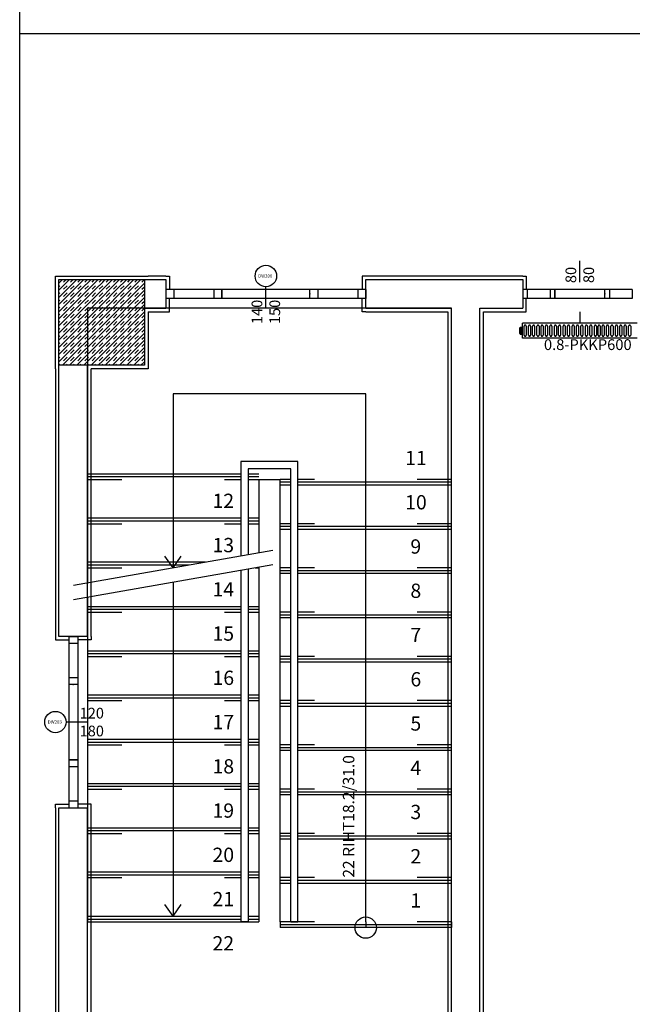
# Model space of a CAD drawing. Extents: x 563 to 930, y 0 to 44.
# Drawn here: x 664 to 668, y 15 to 22 of the extents above; entities that cross this region are included whole.
import ezdxf
from ezdxf.enums import TextEntityAlignment as Align

# ---------------------------------------------------------------- set-up
doc = ezdxf.new("R2010")
doc.units = 0
doc.header["$MEASUREMENT"] = 0
doc.linetypes.add('DASHEDX2', pattern=[1.5, 1, -0.5])
for name, color, linetype in [('AAA', 7, 'CONTINUOUS'), ('LINYE', 1, 'CONTINUOUS'), ('mekanik ısıtma gidiş', 1, 'DASHEDX2')]:
    doc.layers.add(name, color=color, linetype=linetype)
doc.layers.add('Cihaz yazı', color=7, linetype='CONTINUOUS', lineweight=5)
doc.styles.add('ersin', font='TIMES.TTF', dxfattribs={"height": 5})
doc.styles.get("Standard").update_dxf_attribs({"font": 'comic.TTF'})

msp = doc.modelspace()

# ---------------------------------------------------------------- linework, layer by layer
at = {"layer": 'AAA', "linetype": 'CONTINUOUS'}
for p, q in [((664.0859, 0), (664.0859, 44)), ((668.011, 20.2567), (668.011, 20.4067)), ((664.3359, 20.3002), (664.9861, 20.3002)), ((664.3359, 19.65), (664.3359, 20.3002)), ((664.9861, 20.3002), (664.9861, 20.3001)), ((665.111, 20.3001), (664.9861, 20.3001)), ((665.111, 20.3001), (665.136, 20.3001)), ((665.136, 20.3001), (665.136, 20.2063)), ((666.511, 20.3001), (666.486, 20.3001)), ((666.486, 20.3001), (666.486, 20.2063)), ((667.111, 20.3001), (666.511, 20.3001)), ((667.611, 20.3001), (667.111, 20.3001)), ((667.611, 20.3001), (667.636, 20.3001)), ((667.636, 20.3001), (667.636, 20.2063)), ((664.361, 20.2501), (664.386, 20.2751)), ((664.361, 20.2751), (664.961, 20.2751)), ((664.361, 19.6751), (664.361, 20.2751)), ((664.361, 20.2251), (664.3678, 20.2319)), ((664.3678, 20.2069), (664.436, 20.2751)), ((664.3928, 20.2569), (664.411, 20.2751)), ((664.3928, 20.2069), (664.4178, 20.2319)), ((664.4178, 20.2069), (664.486, 20.2751)), ((664.4428, 20.2569), (664.461, 20.2751)), ((664.4428, 20.2069), (664.4678, 20.2319)), ((664.4678, 20.2069), (664.536, 20.2751)), ((664.4928, 20.2569), (664.511, 20.2751)), ((664.4928, 20.2069), (664.5178, 20.2319)), ((664.5178, 20.2069), (664.586, 20.2751)), ((664.5428, 20.2569), (664.561, 20.2751)), ((664.5428, 20.2069), (664.5678, 20.2319)), ((664.5678, 20.2069), (664.636, 20.2751)), ((664.5928, 20.2569), (664.611, 20.2751)), ((664.5928, 20.2069), (664.6178, 20.2319)), ((664.6178, 20.2069), (664.6678, 20.2569)), ((664.6428, 20.2569), (664.661, 20.2751)), ((664.6428, 20.2069), (664.6678, 20.2319)), ((664.6678, 20.2069), (664.736, 20.2751)), ((664.6678, 20.2569), (664.686, 20.2751)), ((664.6928, 20.2569), (664.711, 20.2751)), ((664.6928, 20.2069), (664.7178, 20.2319)), ((664.7178, 20.2069), (664.786, 20.2751)), ((664.7428, 20.2569), (664.761, 20.2751)), ((664.7428, 20.2069), (664.7678, 20.2319)), ((664.7678, 20.2069), (664.836, 20.2751)), ((664.7928, 20.2569), (664.811, 20.2751)), ((664.7928, 20.2069), (664.8178, 20.2319)), ((664.8178, 20.2069), (664.886, 20.2751)), ((664.8428, 20.2569), (664.861, 20.2751)), ((664.8428, 20.2069), (664.8678, 20.2319)), ((664.8678, 20.2069), (664.936, 20.2751)), ((664.8928, 20.2569), (664.911, 20.2751)), ((664.8928, 20.2069), (664.9178, 20.2319)), ((664.9178, 20.2069), (664.961, 20.2501)), ((664.9428, 20.2569), (664.961, 20.2751)), ((664.9428, 20.2069), (664.961, 20.2251)), ((664.961, 20.2751), (664.961, 19.6751)), ((664.961, 20.2751), (665.111, 20.2751)), ((665.111, 20.2751), (665.111, 20.0751)), ((665.811, 20.0751), (665.811, 20.2251)), ((666.511, 20.2751), (667.111, 20.2751)), ((666.511, 20.0751), (666.511, 20.2751)), ((667.111, 20.2751), (667.611, 20.2751)), ((667.611, 20.2751), (667.611, 20.0751)), ((664.361, 19.9001), (664.6678, 20.2069)), ((664.361, 19.9501), (664.6178, 20.2069)), ((664.361, 20.0001), (664.5678, 20.2069)), ((664.361, 20.0501), (664.5178, 20.2069)), ((664.361, 20.1001), (664.4678, 20.2069)), ((664.361, 20.1501), (664.4178, 20.2069)), ((664.361, 20.2001), (664.3678, 20.2069)), ((664.361, 20.1751), (664.3678, 20.1819)), ((664.361, 19.8501), (664.6678, 20.1569)), ((664.3928, 20.1569), (664.4178, 20.1819)), ((664.4428, 20.1569), (664.4678, 20.1819)), ((664.4928, 20.1569), (664.5178, 20.1819)), ((664.5428, 20.1569), (664.5678, 20.1819)), ((664.5428, 20.1569), (664.5678, 20.1819)), ((664.5928, 20.1569), (664.6178, 20.1819)), ((664.6428, 20.1569), (664.6678, 20.1819)), ((664.6678, 20.1069), (664.7678, 20.2069)), ((664.6678, 19.9569), (664.9178, 20.2069)), ((664.6678, 20.0069), (664.8678, 20.2069)), ((664.6678, 20.0569), (664.8178, 20.2069)), ((664.6678, 20.1569), (664.7178, 20.2069)), ((664.6678, 19.9069), (664.961, 20.2001)), ((664.6678, 19.8569), (664.961, 20.1501)), ((664.6928, 20.1569), (664.7178, 20.1819)), ((664.7428, 20.1569), (664.7678, 20.1819)), ((664.7928, 20.1569), (664.8178, 20.1819)), ((664.8428, 20.1569), (664.8678, 20.1819)), ((664.8928, 20.1569), (664.9178, 20.1819)), ((664.9428, 20.1569), (664.961, 20.1751)), ((665.111, 20.2063), (665.111, 20.1438)), ((665.139, 20.2063), (665.111, 20.2063)), ((665.139, 20.1438), (665.111, 20.1438)), ((665.136, 20.0501), (665.136, 20.1438)), ((665.167, 20.2063), (665.139, 20.2063)), ((665.167, 20.1438), (665.139, 20.1438)), ((665.447, 20.2063), (665.167, 20.2063)), ((665.167, 20.2063), (665.167, 20.1751)), ((665.167, 20.2063), (665.167, 20.1438)), ((665.167, 20.1751), (665.167, 20.1725)), ((665.167, 20.1725), (665.167, 20.1438)), ((665.447, 20.1438), (665.167, 20.1438)), ((665.475, 20.2063), (665.447, 20.2063)), ((665.447, 20.2063), (665.447, 20.1751)), ((665.447, 20.2063), (665.447, 20.1438)), ((665.447, 20.1751), (665.447, 20.1725)), ((665.447, 20.1725), (665.447, 20.1438)), ((665.475, 20.1438), (665.447, 20.1438)), ((665.503, 20.2063), (665.475, 20.2063)), ((665.503, 20.1438), (665.475, 20.1438)), ((666.119, 20.2063), (665.503, 20.2063)), ((665.503, 20.2063), (665.503, 20.177)), ((665.503, 20.1438), (665.503, 20.2063)), ((665.503, 20.177), (665.503, 20.1739)), ((665.503, 20.1739), (665.503, 20.1438)), ((666.119, 20.1438), (665.503, 20.1438)), ((666.147, 20.2063), (666.119, 20.2063)), ((666.119, 20.1438), (666.119, 20.2063)), ((666.119, 20.177), (666.119, 20.1739)), ((666.147, 20.1438), (666.119, 20.1438)), ((666.175, 20.2063), (666.147, 20.2063)), ((666.175, 20.1438), (666.147, 20.1438)), ((666.455, 20.2063), (666.175, 20.2063)), ((666.175, 20.2063), (666.175, 20.1751)), ((666.175, 20.2063), (666.175, 20.1438)), ((666.175, 20.1751), (666.175, 20.1725)), ((666.175, 20.1725), (666.175, 20.1438)), ((666.455, 20.1438), (666.175, 20.1438)), ((666.483, 20.2063), (666.455, 20.2063)), ((666.455, 20.2063), (666.455, 20.1751)), ((666.455, 20.2063), (666.455, 20.1438)), ((666.455, 20.1751), (666.455, 20.1725)), ((666.455, 20.1725), (666.455, 20.1438)), ((666.483, 20.1438), (666.455, 20.1438)), ((666.511, 20.2063), (666.483, 20.2063)), ((666.511, 20.1438), (666.483, 20.1438)), ((666.486, 20.0501), (666.486, 20.1438)), ((666.511, 20.2063), (666.511, 20.1438)), ((667.611, 20.2063), (667.611, 20.1438)), ((667.627, 20.2063), (667.611, 20.2063)), ((667.627, 20.1438), (667.611, 20.1438)), ((667.643, 20.2063), (667.627, 20.2063)), ((667.643, 20.1438), (667.627, 20.1438)), ((667.636, 20.0501), (667.636, 20.1438)), ((667.803, 20.2063), (667.643, 20.2063)), ((667.643, 20.2063), (667.643, 20.1751)), ((667.643, 20.2063), (667.643, 20.1438)), ((667.643, 20.1751), (667.643, 20.1725)), ((667.643, 20.1725), (667.643, 20.1438)), ((667.803, 20.1438), (667.643, 20.1438)), ((667.819, 20.2063), (667.803, 20.2063)), ((667.803, 20.2063), (667.803, 20.1751)), ((667.803, 20.2063), (667.803, 20.1438)), ((667.803, 20.1751), (667.803, 20.1725)), ((667.803, 20.1725), (667.803, 20.1438)), ((667.819, 20.1438), (667.803, 20.1438)), ((667.835, 20.2063), (667.819, 20.2063)), ((667.835, 20.1438), (667.819, 20.1438)), ((668.187, 20.2063), (667.835, 20.2063)), ((667.835, 20.2063), (667.835, 20.177)), ((667.835, 20.1438), (667.835, 20.2063)), ((667.835, 20.177), (667.835, 20.1739)), ((667.835, 20.1739), (667.835, 20.1438)), ((668.187, 20.1438), (667.835, 20.1438)), ((668.203, 20.2063), (668.187, 20.2063)), ((668.187, 20.1438), (668.187, 20.2063)), ((668.187, 20.177), (668.187, 20.1739)), ((668.203, 20.1438), (668.187, 20.1438)), ((668.219, 20.2063), (668.203, 20.2063)), ((668.219, 20.1438), (668.203, 20.1438)), ((668.379, 20.2063), (668.219, 20.2063)), ((668.219, 20.2063), (668.219, 20.1751)), ((668.219, 20.2063), (668.219, 20.1438)), ((668.219, 20.1751), (668.219, 20.1725)), ((668.219, 20.1725), (668.219, 20.1438)), ((668.379, 20.1438), (668.219, 20.1438)), ((668.379, 20.2063), (668.379, 20.1751)), ((668.379, 20.1751), (668.379, 20.1725)), ((668.379, 20.1725), (668.379, 20.1438)), ((664.361, 20.1251), (664.3678, 20.1319)), ((664.361, 19.8001), (664.6678, 20.1069)), ((664.361, 20.0751), (664.3678, 20.0819)), ((664.3928, 20.1069), (664.4178, 20.1319)), ((664.3928, 20.0569), (664.4178, 20.0819)), ((664.4428, 20.1069), (664.4678, 20.1319)), ((664.4428, 20.0569), (664.4678, 20.0819)), ((664.4928, 20.1069), (664.5178, 20.1319)), ((664.4928, 20.0569), (664.5178, 20.0819)), ((664.5428, 20.1069), (664.5678, 20.1319)), ((664.5428, 20.0569), (664.5678, 20.0819)), ((667.111, 20.0751), (664.561, 20.0751)), ((667.111, 20.0751), (664.561, 20.0751)), ((664.561, 20.0751), (664.561, 18.8751)), ((664.5928, 20.1069), (664.6178, 20.1319)), ((664.5928, 20.0569), (664.6178, 20.0819)), ((664.6428, 20.1069), (664.6678, 20.1319)), ((664.6428, 20.0569), (664.6678, 20.0819)), ((664.6678, 19.8069), (664.961, 20.1001)), ((664.6928, 20.1069), (664.7178, 20.1319)), ((664.6928, 20.0569), (664.7178, 20.0819)), ((664.7428, 20.1069), (664.7678, 20.1319)), ((664.7428, 20.0569), (664.7678, 20.0819)), ((664.7928, 20.1069), (664.8178, 20.1319)), ((664.7928, 20.0569), (664.8178, 20.0819)), ((664.8428, 20.1069), (664.8678, 20.1319)), ((664.8428, 20.0569), (664.8678, 20.0819)), ((664.8928, 20.1069), (664.9178, 20.1319)), ((664.8928, 20.0569), (664.9178, 20.0819)), ((664.9428, 20.1069), (664.961, 20.1251)), ((664.9428, 20.0569), (664.961, 20.0751)), ((664.961, 20.0751), (665.111, 20.0751)), ((666.511, 20.0751), (667.111, 20.0751)), ((667.111, 12.7751), (667.111, 20.0751)), ((667.111, 18.8751), (667.111, 20.0751)), ((667.311, 12.7751), (667.311, 20.0751)), ((667.311, 20.0751), (667.611, 20.0751)), ((664.361, 19.7501), (664.6678, 20.0569)), ((664.361, 20.0251), (664.3678, 20.0319)), ((664.361, 19.7001), (664.6678, 20.0069)), ((664.3928, 20.0069), (664.4178, 20.0319)), ((664.4428, 20.0069), (664.4678, 20.0319)), ((664.4928, 20.0069), (664.5178, 20.0319)), ((664.5428, 20.0069), (664.5678, 20.0319)), ((664.5928, 20.0069), (664.6178, 20.0319)), ((664.6428, 20.0069), (664.6678, 20.0319)), ((664.6678, 19.7569), (664.961, 20.0501)), ((664.6928, 20.0069), (664.7178, 20.0319)), ((664.7428, 20.0069), (664.7678, 20.0319)), ((664.7928, 20.0069), (664.8178, 20.0319)), ((664.8428, 20.0069), (664.8678, 20.0319)), ((664.8928, 20.0069), (664.9178, 20.0319)), ((664.9428, 20.0069), (664.961, 20.0251)), ((664.9861, 20.0501), (664.9861, 19.65)), ((664.9861, 20.0501), (665.111, 20.0501)), ((665.111, 20.0501), (665.136, 20.0501)), ((666.511, 20.0501), (666.486, 20.0501)), ((666.511, 20.0501), (667.086, 20.0501)), ((667.086, 20.0501), (667.086, 12.8001)), ((667.336, 12.8001), (667.336, 20.0501)), ((667.336, 20.0501), (667.611, 20.0501)), ((667.611, 20.0501), (667.636, 20.0501)), ((664.361, 19.9751), (664.3678, 19.9819)), ((664.386, 19.6751), (664.6678, 19.9569)), ((664.3928, 19.9569), (664.4178, 19.9819)), ((664.4428, 19.9569), (664.4678, 19.9819)), ((664.4928, 19.9569), (664.5178, 19.9819)), ((664.5428, 19.9569), (664.5678, 19.9819)), ((664.5928, 19.9569), (664.6178, 19.9819)), ((664.6428, 19.9569), (664.6678, 19.9819)), ((664.6678, 19.7069), (664.961, 20.0001)), ((664.686, 19.6751), (664.961, 19.9501)), ((664.6928, 19.9569), (664.7178, 19.9819)), ((664.7428, 19.9569), (664.7678, 19.9819)), ((664.7928, 19.9569), (664.8178, 19.9819)), ((664.8428, 19.9569), (664.8678, 19.9819)), ((664.8928, 19.9569), (664.9178, 19.9819)), ((664.9428, 19.9569), (664.961, 19.9751)), ((664.361, 19.9251), (664.3678, 19.9319)), ((664.361, 19.8751), (664.3678, 19.8819)), ((664.3928, 19.9069), (664.4178, 19.9319)), ((664.3928, 19.8569), (664.4178, 19.8819)), ((664.436, 19.6751), (664.6678, 19.9069)), ((664.4428, 19.9069), (664.4678, 19.9319)), ((664.4428, 19.8569), (664.4678, 19.8819)), ((664.4928, 19.9069), (664.5178, 19.9319)), ((664.4928, 19.8569), (664.5178, 19.8819)), ((664.5428, 19.9069), (664.5678, 19.9319)), ((664.5428, 19.8569), (664.5678, 19.8819)), ((664.5928, 19.9069), (664.6178, 19.9319)), ((664.5928, 19.8569), (664.6178, 19.8819)), ((664.6428, 19.9069), (664.6678, 19.9319)), ((664.6428, 19.8569), (664.6678, 19.8819)), ((664.6928, 19.9069), (664.7178, 19.9319)), ((664.6928, 19.8569), (664.7178, 19.8819)), ((664.736, 19.6751), (664.961, 19.9001)), ((664.7428, 19.9069), (664.7678, 19.9319)), ((664.7428, 19.8569), (664.7678, 19.8819)), ((664.7928, 19.9069), (664.8178, 19.9319)), ((664.7928, 19.8569), (664.8178, 19.8819)), ((664.8428, 19.9069), (664.8678, 19.9319)), ((664.8428, 19.8569), (664.8678, 19.8819)), ((664.8928, 19.9069), (664.9178, 19.9319)), ((664.8928, 19.8569), (664.9178, 19.8819)), ((664.9428, 19.9069), (664.961, 19.9251)), ((664.9428, 19.8569), (664.961, 19.8751)), ((664.361, 19.8251), (664.3678, 19.8319)), ((664.3928, 19.8069), (664.4178, 19.8319)), ((664.4428, 19.8069), (664.4678, 19.8319)), ((664.486, 19.6751), (664.6678, 19.8569)), ((664.4928, 19.8069), (664.5178, 19.8319)), ((664.536, 19.6751), (664.6678, 19.8069)), ((664.5428, 19.8069), (664.5678, 19.8319)), ((664.5928, 19.8069), (664.6178, 19.8319)), ((664.6428, 19.8069), (664.6678, 19.8319)), ((664.6928, 19.8069), (664.7178, 19.8319)), ((664.7428, 19.8069), (664.7678, 19.8319)), ((664.786, 19.6751), (664.961, 19.8501)), ((664.7928, 19.8069), (664.8178, 19.8319)), ((664.836, 19.6751), (664.961, 19.8001)), ((664.8428, 19.8069), (664.8678, 19.8319)), ((664.8928, 19.8069), (664.9178, 19.8319)), ((664.9428, 19.8069), (664.961, 19.8251)), ((664.361, 19.7751), (664.3678, 19.7819)), ((664.361, 19.7251), (664.3678, 19.7319)), ((664.3928, 19.7569), (664.4178, 19.7819)), ((664.3928, 19.7069), (664.4178, 19.7319)), ((664.4428, 19.7569), (664.4678, 19.7819)), ((664.4428, 19.7069), (664.4678, 19.7319)), ((664.4928, 19.7569), (664.5178, 19.7819)), ((664.4928, 19.7069), (664.5178, 19.7319)), ((664.5428, 19.7569), (664.5678, 19.7819)), ((664.5428, 19.7069), (664.5678, 19.7319)), ((664.586, 19.6751), (664.6678, 19.7569)), ((664.5928, 19.7569), (664.6178, 19.7819)), ((664.5928, 19.7069), (664.6178, 19.7319)), ((664.6428, 19.7569), (664.6678, 19.7819)), ((664.6428, 19.7069), (664.6678, 19.7319)), ((664.6928, 19.7569), (664.7178, 19.7819)), ((664.6928, 19.7069), (664.7178, 19.7319)), ((664.7428, 19.7569), (664.7678, 19.7819)), ((664.7428, 19.7069), (664.7678, 19.7319)), ((664.7928, 19.7569), (664.8178, 19.7819)), ((664.7928, 19.7069), (664.8178, 19.7319)), ((664.8428, 19.7569), (664.8678, 19.7819)), ((664.8428, 19.7069), (664.8678, 19.7319)), ((664.886, 19.6751), (664.961, 19.7501)), ((664.8928, 19.7569), (664.9178, 19.7819)), ((664.8928, 19.7069), (664.9178, 19.7319)), ((664.9428, 19.7569), (664.961, 19.7751)), ((664.361, 19.6751), (664.3678, 19.6819)), ((664.961, 19.6751), (664.361, 19.6751)), ((664.361, 17.7751), (664.361, 19.6751)), ((664.411, 19.6751), (664.4178, 19.6819)), ((664.461, 19.6751), (664.4678, 19.6819)), ((664.511, 19.6751), (664.5178, 19.6819)), ((664.561, 19.6751), (664.5678, 19.6819)), ((664.561, 17.7751), (664.561, 19.6751)), ((664.611, 19.6751), (664.6178, 19.6819)), ((664.636, 19.6751), (664.6678, 19.7069)), ((664.661, 19.6751), (664.6678, 19.6819)), ((664.711, 19.6751), (664.7178, 19.6819)), ((664.761, 19.6751), (664.7678, 19.6819)), ((664.811, 19.6751), (664.8178, 19.6819)), ((664.861, 19.6751), (664.8678, 19.6819)), ((664.911, 19.6751), (664.9178, 19.6819)), ((664.936, 19.6751), (664.961, 19.7001)), ((664.9428, 19.7069), (664.961, 19.7251)), ((664.336, 19.65), (664.3359, 19.65)), ((664.336, 19.65), (664.336, 17.7751)), ((664.9861, 19.65), (664.586, 19.65)), ((664.586, 17.7751), (664.586, 19.65)), ((666.511, 19.4751), (665.161, 19.4751)), ((665.161, 19.4751), (665.161, 18.8751)), ((666.511, 18.8751), (666.511, 19.4751)), ((666.036, 19.0001), (665.636, 19.0001)), ((665.636, 19.0001), (665.636, 18.3389)), ((666.036, 15.7751), (666.036, 19.0001)), ((664.561, 18.9151), (665.636, 18.9151)), ((665.986, 18.9501), (665.686, 18.9501)), ((665.686, 18.9501), (665.686, 18.3477)), ((665.686, 18.9151), (665.761, 18.9151)), ((665.986, 15.7751), (665.986, 18.9501)), ((664.561, 18.8951), (665.636, 18.8951)), ((664.561, 18.8751), (664.801, 18.8751)), ((664.561, 18.8751), (664.561, 18.1493)), ((665.161, 18.8751), (665.161, 18.2551)), ((665.521, 18.8751), (665.636, 18.8751)), ((665.686, 18.8951), (665.761, 18.8951)), ((665.686, 18.8751), (665.761, 18.8751)), ((665.761, 18.8751), (665.911, 18.8751)), ((665.761, 18.8751), (665.761, 18.3609)), ((665.986, 18.8751), (665.911, 18.8751)), ((665.911, 15.7751), (665.911, 18.8751)), ((665.986, 18.8551), (665.911, 18.8551)), ((665.986, 18.8351), (665.911, 18.8351)), ((666.151, 18.8751), (666.036, 18.8751)), ((667.111, 18.8551), (666.036, 18.8551)), ((667.111, 18.8351), (666.036, 18.8351)), ((666.511, 15.7751), (666.511, 18.8751)), ((667.111, 18.8751), (666.871, 18.8751)), ((667.111, 15.7751), (667.111, 18.8751)), ((664.561, 18.6051), (665.636, 18.6051)), ((664.561, 18.5851), (665.636, 18.5851)), ((664.561, 18.5651), (664.801, 18.5651)), ((665.521, 18.5651), (665.636, 18.5651)), ((665.686, 18.6051), (665.761, 18.6051)), ((665.686, 18.5851), (665.761, 18.5851)), ((665.686, 18.5651), (665.761, 18.5651)), ((665.986, 18.5651), (665.911, 18.5651)), ((666.151, 18.5651), (666.036, 18.5651)), ((667.111, 18.5651), (666.871, 18.5651)), ((665.986, 18.5451), (665.911, 18.5451)), ((665.986, 18.5251), (665.911, 18.5251)), ((667.111, 18.5451), (666.036, 18.5451)), ((667.111, 18.5251), (666.036, 18.5251)), ((665.8595, 18.3783), (664.4625, 18.1319)), ((665.3878, 18.2951), (664.561, 18.2951)), ((665.161, 18.2551), (665.1036, 18.337)), ((665.161, 18.2551), (665.2184, 18.337)), ((665.8595, 18.2767), (664.4625, 18.0304)), ((665.2744, 18.2751), (664.561, 18.2751)), ((664.561, 18.2551), (664.801, 18.2551)), ((665.636, 18.2373), (665.636, 15.7751)), ((665.686, 18.2461), (665.686, 15.7751)), ((665.7369, 18.2551), (665.761, 18.2551)), ((665.761, 18.2594), (665.761, 15.7751)), ((665.986, 18.2551), (665.911, 18.2551)), ((665.986, 18.2351), (665.911, 18.2351)), ((665.986, 18.2151), (665.911, 18.2151)), ((666.151, 18.2551), (666.036, 18.2551)), ((667.111, 18.2351), (666.036, 18.2351)), ((667.111, 18.2151), (666.036, 18.2151)), ((667.111, 18.2551), (666.871, 18.2551)), ((665.161, 18.1536), (665.161, 15.8151)), ((664.561, 18.0478), (664.561, 15.7751)), ((664.561, 17.9851), (665.636, 17.9851)), ((664.561, 17.9651), (665.636, 17.9651)), ((664.561, 17.9451), (664.801, 17.9451)), ((665.521, 17.9451), (665.636, 17.9451)), ((665.686, 17.9851), (665.761, 17.9851)), ((665.686, 17.9651), (665.761, 17.9651)), ((665.686, 17.9451), (665.761, 17.9451)), ((665.986, 17.9451), (665.911, 17.9451)), ((666.151, 17.9451), (666.036, 17.9451)), ((667.111, 17.9451), (666.871, 17.9451)), ((665.986, 17.9251), (665.911, 17.9251)), ((665.986, 17.9051), (665.911, 17.9051)), ((667.111, 17.9251), (666.036, 17.9251)), ((667.111, 17.9051), (666.036, 17.9051)), ((664.336, 17.7751), (664.336, 17.7501)), ((664.336, 17.7501), (664.4297, 17.7501)), ((664.561, 17.7751), (664.361, 17.7751)), ((664.4297, 17.7751), (664.4297, 17.7511)), ((664.4297, 17.7751), (664.4922, 17.7751)), ((664.4297, 17.7511), (664.4297, 17.7271)), ((664.4922, 17.7751), (664.4922, 17.7511)), ((664.4922, 17.7511), (664.4922, 17.7271)), ((664.586, 17.7501), (664.4922, 17.7501)), ((664.586, 17.7751), (664.586, 17.7501)), ((664.4297, 17.7271), (664.4297, 17.4871)), ((664.4297, 17.7271), (664.461, 17.7271)), ((664.4297, 17.7271), (664.4922, 17.7271)), ((664.461, 17.7271), (664.4636, 17.7271)), ((664.4636, 17.7271), (664.4922, 17.7271)), ((664.4922, 17.7271), (664.4922, 17.4871)), ((664.561, 17.6751), (665.636, 17.6751)), ((665.686, 17.6751), (665.761, 17.6751)), ((664.561, 17.6551), (665.636, 17.6551)), ((664.561, 17.6351), (664.801, 17.6351)), ((665.521, 17.6351), (665.636, 17.6351)), ((665.686, 17.6551), (665.761, 17.6551)), ((665.686, 17.6351), (665.761, 17.6351)), ((665.986, 17.6351), (665.911, 17.6351)), ((665.986, 17.6151), (665.911, 17.6151)), ((665.986, 17.5951), (665.911, 17.5951)), ((666.151, 17.6351), (666.036, 17.6351)), ((667.111, 17.6151), (666.036, 17.6151)), ((667.111, 17.5951), (666.036, 17.5951)), ((667.111, 17.6351), (666.871, 17.6351)), ((664.4297, 17.4871), (664.4297, 17.4631)), ((664.4297, 17.4871), (664.461, 17.4871)), ((664.4297, 17.4871), (664.4922, 17.4871)), ((664.4297, 17.4631), (664.4297, 17.4391)), ((664.461, 17.4871), (664.4636, 17.4871)), ((664.4636, 17.4871), (664.4922, 17.4871)), ((664.4922, 17.4871), (664.4922, 17.4631)), ((664.4922, 17.4631), (664.4922, 17.4391)), ((664.4297, 17.4391), (664.4297, 16.9111)), ((664.4922, 17.4391), (664.4297, 17.4391)), ((664.4591, 17.4391), (664.4622, 17.4391)), ((664.4922, 17.4391), (664.4922, 16.9111)), ((664.561, 17.3651), (665.636, 17.3651)), ((664.561, 17.3451), (665.636, 17.3451)), ((664.561, 17.3251), (664.801, 17.3251)), ((665.521, 17.3251), (665.636, 17.3251)), ((665.686, 17.3651), (665.761, 17.3651)), ((665.686, 17.3451), (665.761, 17.3451)), ((665.686, 17.3251), (665.761, 17.3251)), ((665.986, 17.3251), (665.911, 17.3251)), ((666.151, 17.3251), (666.036, 17.3251)), ((667.111, 17.3251), (666.871, 17.3251)), ((665.986, 17.3051), (665.911, 17.3051)), ((665.986, 17.2851), (665.911, 17.2851)), ((667.111, 17.3051), (666.036, 17.3051)), ((667.111, 17.2851), (666.036, 17.2851)), ((664.561, 17.1751), (664.411, 17.1751)), ((664.561, 17.0551), (665.636, 17.0551)), ((665.686, 17.0551), (665.761, 17.0551)), ((664.561, 17.0351), (665.636, 17.0351)), ((664.561, 17.0151), (664.801, 17.0151)), ((665.521, 17.0151), (665.636, 17.0151)), ((665.686, 17.0351), (665.761, 17.0351)), ((665.686, 17.0151), (665.761, 17.0151)), ((665.986, 17.0151), (665.911, 17.0151)), ((665.986, 16.9951), (665.911, 16.9951)), ((665.986, 16.9751), (665.911, 16.9751)), ((666.151, 17.0151), (666.036, 17.0151)), ((667.111, 16.9951), (666.036, 16.9951)), ((667.111, 16.9751), (666.036, 16.9751)), ((667.111, 17.0151), (666.871, 17.0151)), ((664.4297, 16.9111), (664.4297, 16.8871)), ((664.4297, 16.9111), (664.4591, 16.9111)), ((664.4922, 16.9111), (664.4297, 16.9111)), ((664.4591, 16.9111), (664.4622, 16.9111)), ((664.4622, 16.9111), (664.4922, 16.9111)), ((664.4922, 16.9111), (664.4922, 16.8871)), ((664.4297, 16.8871), (664.4297, 16.8631)), ((664.4297, 16.8631), (664.4297, 16.6231)), ((664.4297, 16.8631), (664.461, 16.8631)), ((664.4297, 16.8631), (664.4922, 16.8631)), ((664.461, 16.8631), (664.4636, 16.8631)), ((664.4636, 16.8631), (664.4922, 16.8631)), ((664.4922, 16.8871), (664.4922, 16.8631)), ((664.4922, 16.8631), (664.4922, 16.6231)), ((664.561, 16.7451), (665.636, 16.7451)), ((664.561, 16.7251), (665.636, 16.7251)), ((664.561, 16.7051), (664.801, 16.7051)), ((665.521, 16.7051), (665.636, 16.7051)), ((665.686, 16.7451), (665.761, 16.7451)), ((665.686, 16.7251), (665.761, 16.7251)), ((665.686, 16.7051), (665.761, 16.7051)), ((665.986, 16.7051), (665.911, 16.7051)), ((666.151, 16.7051), (666.036, 16.7051)), ((667.111, 16.7051), (666.871, 16.7051)), ((665.986, 16.6851), (665.911, 16.6851)), ((665.986, 16.6651), (665.911, 16.6651)), ((667.111, 16.6851), (666.036, 16.6851)), ((667.111, 16.6651), (666.036, 16.6651)), ((664.336, 16.5751), (664.336, 16.6001)), ((664.336, 16.6001), (664.4297, 16.6001)), ((664.336, 16.5751), (664.336, 14.5002)), ((664.361, 14.4751), (664.361, 16.5751)), ((664.361, 16.5751), (664.561, 16.5751)), ((664.4297, 16.6231), (664.4297, 16.5991)), ((664.4297, 16.6231), (664.461, 16.6231)), ((664.4297, 16.6231), (664.4922, 16.6231)), ((664.4297, 16.5991), (664.4297, 16.5751)), ((664.4297, 16.5751), (664.4922, 16.5751)), ((664.461, 16.6231), (664.4636, 16.6231)), ((664.4636, 16.6231), (664.4922, 16.6231)), ((664.4922, 16.6231), (664.4922, 16.5991)), ((664.586, 16.6001), (664.4922, 16.6001)), ((664.4922, 16.5991), (664.4922, 16.5751)), ((664.561, 14.4751), (664.561, 16.5751)), ((664.586, 16.5751), (664.586, 16.6001)), ((664.586, 14.5002), (664.586, 16.5751)), ((664.561, 16.4351), (665.636, 16.4351)), ((665.686, 16.4351), (665.761, 16.4351)), ((664.561, 16.4151), (665.636, 16.4151)), ((664.561, 16.3951), (664.801, 16.3951)), ((665.521, 16.3951), (665.636, 16.3951)), ((665.686, 16.4151), (665.761, 16.4151)), ((665.686, 16.3951), (665.761, 16.3951)), ((665.986, 16.3951), (665.911, 16.3951)), ((665.986, 16.3751), (665.911, 16.3751)), ((665.986, 16.3551), (665.911, 16.3551)), ((666.151, 16.3951), (666.036, 16.3951)), ((667.111, 16.3751), (666.036, 16.3751)), ((667.111, 16.3551), (666.036, 16.3551)), ((667.111, 16.3951), (666.871, 16.3951)), ((664.561, 16.1251), (665.636, 16.1251)), ((664.561, 16.1051), (665.636, 16.1051)), ((664.561, 16.0851), (664.801, 16.0851)), ((665.521, 16.0851), (665.636, 16.0851)), ((665.686, 16.1251), (665.761, 16.1251)), ((665.686, 16.1051), (665.761, 16.1051)), ((665.686, 16.0851), (665.761, 16.0851)), ((665.986, 16.0851), (665.911, 16.0851)), ((666.151, 16.0851), (666.036, 16.0851)), ((667.111, 16.0851), (666.871, 16.0851)), ((665.986, 16.0651), (665.911, 16.0651)), ((665.986, 16.0451), (665.911, 16.0451)), ((667.111, 16.0651), (666.036, 16.0651)), ((667.111, 16.0451), (666.036, 16.0451)), ((665.161, 15.8151), (665.1036, 15.897)), ((665.161, 15.8151), (665.2184, 15.897)), ((664.561, 15.8151), (665.636, 15.8151)), ((665.686, 15.8151), (665.761, 15.8151)), ((664.561, 15.7951), (665.636, 15.7951)), ((664.561, 15.7751), (664.801, 15.7751)), ((664.561, 15.7751), (665.636, 15.7751)), ((665.521, 15.7751), (665.636, 15.7751)), ((665.686, 15.7751), (665.636, 15.7751)), ((665.636, 15.7751), (665.686, 15.7751)), ((665.636, 15.7751), (665.686, 15.7751)), ((665.686, 15.7951), (665.761, 15.7951)), ((665.686, 15.7751), (665.761, 15.7751)), ((665.686, 15.7751), (665.761, 15.7751)), ((665.986, 15.7751), (665.911, 15.7751)), ((665.911, 15.7751), (665.911, 15.7351)), ((667.111, 15.7551), (665.911, 15.7551)), ((667.111, 15.7351), (665.911, 15.7351)), ((665.986, 15.7751), (666.036, 15.7751)), ((666.036, 15.7751), (665.986, 15.7751)), ((666.151, 15.7751), (666.036, 15.7751)), ((666.511, 15.7751), (666.511, 15.7351)), ((667.111, 15.7751), (666.871, 15.7751)), ((667.111, 15.7751), (667.111, 15.7351))]:
    msp.add_line(p, q, dxfattribs=at)
at = {"layer": 'AAA', "linetype": 'Continuous'}
msp.add_line((664.0859, 22), (708.0361, 22), dxfattribs=at)
at = {"layer": 'AAA', "linetype": 'CONTINUOUS'}
for centre in [(665.811, 20.3001), (664.336, 17.1751), (666.511, 15.7351)]:
    msp.add_circle(centre, 0.075, dxfattribs=at)
at = {"layer": 'LINYE'}
for p, q in [((668.413, 19.9701), (667.609, 19.9701)), ((668.413, 19.8651), (667.609, 19.8651))]:
    msp.add_line(p, q, dxfattribs=at)
at = {"layer": 'mekanik ısıtma gidiş'}
for p, q in [((668.011, 20.0501), (668.011, 19.9701)), ((667.5873, 19.9366), (667.5939, 19.9366)), ((667.5873, 19.9366), (667.5873, 19.9269)), ((667.5939, 19.9407), (667.5939, 19.9366)), ((667.5939, 19.9407), (667.5981, 19.9407)), ((667.5939, 19.9366), (667.5939, 19.9269)), ((667.5981, 19.9423), (667.6052, 19.9428)), ((667.5981, 19.9423), (667.5981, 19.9407)), ((667.5981, 19.9407), (667.5981, 19.8939)), ((667.609, 19.8651), (667.609, 19.9701)), ((667.6211, 19.8858), (667.6211, 19.949)), ((667.6354, 19.949), (667.6354, 19.8858)), ((667.6519, 19.8858), (667.6519, 19.949)), ((667.6662, 19.949), (667.6662, 19.8858)), ((667.6802, 19.8858), (667.6802, 19.949)), ((667.6945, 19.949), (667.6945, 19.8858)), ((667.711, 19.8858), (667.711, 19.949)), ((667.7252, 19.949), (667.7252, 19.8858)), ((667.7393, 19.8858), (667.7393, 19.949)), ((667.7535, 19.949), (667.7535, 19.8858)), ((667.77, 19.8858), (667.77, 19.949)), ((667.7843, 19.949), (667.7843, 19.8858)), ((667.8014, 19.8858), (667.8014, 19.949)), ((667.8157, 19.949), (667.8157, 19.8858)), ((667.8328, 19.8858), (667.8328, 19.949)), ((667.847, 19.949), (667.847, 19.8858)), ((667.8624, 19.8858), (667.8624, 19.949)), ((667.8767, 19.949), (667.8767, 19.8858)), ((667.8938, 19.8858), (667.8938, 19.949)), ((667.9081, 19.949), (667.9081, 19.8858)), ((667.9252, 19.8858), (667.9252, 19.949)), ((667.9394, 19.949), (667.9394, 19.8858)), ((667.9578, 19.8858), (667.9578, 19.949)), ((667.972, 19.949), (667.972, 19.8858)), ((667.9874, 19.8858), (667.9874, 19.949)), ((668.0017, 19.949), (668.0017, 19.8858)), ((668.0188, 19.8858), (668.0188, 19.949)), ((668.0331, 19.949), (668.0331, 19.8858)), ((668.0502, 19.8858), (668.0502, 19.949)), ((668.0644, 19.949), (668.0644, 19.8858)), ((668.0815, 19.8858), (668.0815, 19.949)), ((668.0958, 19.949), (668.0958, 19.8858)), ((668.1129, 19.8858), (668.1129, 19.949)), ((668.1272, 19.949), (668.1272, 19.8858)), ((668.1391, 19.8858), (668.1391, 19.949)), ((668.1534, 19.949), (668.1534, 19.8858)), ((668.1674, 19.8858), (668.1674, 19.949)), ((668.1817, 19.949), (668.1817, 19.8858)), ((668.1981, 19.8858), (668.1981, 19.949)), ((668.2124, 19.949), (668.2124, 19.8858)), ((668.2295, 19.8858), (668.2295, 19.949)), ((668.2438, 19.949), (668.2438, 19.8858)), ((668.2609, 19.8858), (668.2609, 19.949)), ((668.2752, 19.949), (668.2752, 19.8858)), ((668.2905, 19.8858), (668.2905, 19.949)), ((668.3048, 19.949), (668.3048, 19.8858)), ((668.3219, 19.8858), (668.3219, 19.949)), ((668.3362, 19.949), (668.3362, 19.8858)), ((668.3533, 19.8858), (668.3533, 19.949)), ((668.3675, 19.949), (668.3675, 19.8858)), ((667.5873, 19.9269), (667.5939, 19.9269)), ((667.5873, 19.9269), (667.5873, 19.9077)), ((667.5873, 19.9077), (667.5939, 19.9077)), ((667.5873, 19.9077), (667.5873, 19.898)), ((667.5873, 19.898), (667.5939, 19.898)), ((667.5939, 19.9269), (667.5939, 19.9077)), ((667.5939, 19.9077), (667.5939, 19.898)), ((667.5939, 19.898), (667.5939, 19.8939)), ((667.5939, 19.8939), (667.5981, 19.8939)), ((667.5981, 19.8939), (667.5981, 19.8923)), ((667.5981, 19.8923), (667.6052, 19.8918))]:
    msp.add_line(p, q, dxfattribs=at)
for centre, radius, start, end in [((667.6049, 19.947), 0.00417, 274, 350), ((667.6283, 19.949), 0.00714, 0, 180), ((667.659, 19.949), 0.00714, 0, 180), ((667.6873, 19.949), 0.00714, 0, 180), ((667.7181, 19.949), 0.00714, 0, 180), ((667.7464, 19.949), 0.00714, 0, 180), ((667.7772, 19.949), 0.00714, 0, 180), ((667.8085, 19.949), 0.00714, 0, 180), ((667.8399, 19.949), 0.00714, 0, 180), ((667.8696, 19.949), 0.00714, 0, 180), ((667.9009, 19.949), 0.00714, 0, 180), ((667.9323, 19.949), 0.00714, 0, 180), ((667.9649, 19.949), 0.00714, 0, 180), ((667.9946, 19.949), 0.00714, 0, 180), ((668.0259, 19.949), 0.00714, 0, 180), ((668.0573, 19.949), 0.00714, 0, 180), ((668.0887, 19.949), 0.00714, 0, 180), ((668.12, 19.949), 0.00714, 0, 180), ((668.1462, 19.949), 0.00714, 0, 180), ((668.1745, 19.949), 0.00714, 0, 180), ((668.2053, 19.949), 0.00714, 0, 180), ((668.2366, 19.949), 0.00714, 0, 180), ((668.268, 19.949), 0.00714, 0, 180), ((668.2977, 19.949), 0.00714, 0, 180), ((668.329, 19.949), 0.00714, 0, 180), ((668.3604, 19.949), 0.00714, 0, 180), ((667.6049, 19.8876), 0.00417, 10, 86), ((667.6283, 19.8858), 0.00714, 180, 0), ((667.659, 19.8858), 0.00714, 180, 0), ((667.6873, 19.8858), 0.00714, 180, 0), ((667.7181, 19.8858), 0.00714, 180, 0), ((667.7464, 19.8858), 0.00714, 180, 0), ((667.7772, 19.8858), 0.00714, 180, 0), ((667.8085, 19.8858), 0.00714, 180, 0), ((667.8399, 19.8858), 0.00714, 180, 0), ((667.8696, 19.8858), 0.00714, 180, 0), ((667.9009, 19.8858), 0.00714, 180, 0), ((667.9323, 19.8858), 0.00714, 180, 0), ((667.9649, 19.8858), 0.00714, 180, 0), ((667.9946, 19.8858), 0.00714, 180, 0), ((668.0259, 19.8858), 0.00714, 180, 0), ((668.0573, 19.8858), 0.00714, 180, 0), ((668.0887, 19.8858), 0.00714, 180, 0), ((668.12, 19.8858), 0.00714, 180, 0), ((668.1462, 19.8858), 0.00714, 180, 0), ((668.1745, 19.8858), 0.00714, 180, 0), ((668.2053, 19.8858), 0.00714, 180, 0), ((668.2366, 19.8858), 0.00714, 180, 0), ((668.268, 19.8858), 0.00714, 180, 0), ((668.2977, 19.8858), 0.00714, 180, 0), ((668.329, 19.8858), 0.00714, 180, 0), ((668.3604, 19.8858), 0.00714, 180, 0)]:
    msp.add_arc(centre, radius, start, end, dxfattribs=at)

# ---------------------------------------------------------------- texts
at = {"layer": 'AAA', "linetype": 'CONTINUOUS'}
for s, height, p in [('80', 0.075, (667.986, 20.2507)), ('80', 0.075, (668.111, 20.2507)), ('140', 0.075, (665.786, 19.9636)), ('150', 0.075, (665.911, 19.9636)), ('22 RIHT18.2/31.0', 0.08, (666.431, 16.0851))]:
    msp.add_text(s, height=height, rotation=90, dxfattribs=at).set_placement(p)
for s, height, p in [('DW396', 0.0225, (665.7573, 20.2896)), ('11', 0.1, (666.787, 18.9751)), ('12', 0.1, (665.437, 18.6751)), ('10', 0.1, (666.787, 18.6651)), ('13', 0.1, (665.437, 18.3651)), ('9', 0.1, (666.824, 18.3551)), ('14', 0.1, (665.437, 18.0551)), ('8', 0.1, (666.824, 18.0451)), ('15', 0.1, (665.437, 17.7451)), ('7', 0.1, (666.824, 17.7351)), ('16', 0.1, (665.437, 17.4351)), ('6', 0.1, (666.824, 17.4251)), ('120', 0.075, (664.506, 17.2001)), ('DW203', 0.0225, (664.2823, 17.1646)), ('17', 0.1, (665.437, 17.1251)), ('5', 0.1, (666.824, 17.1151)), ('180', 0.075, (664.506, 17.0751)), ('18', 0.1, (665.437, 16.8151)), ('4', 0.1, (666.824, 16.8051)), ('19', 0.1, (665.437, 16.5051)), ('3', 0.1, (666.824, 16.4951)), ('20', 0.1, (665.437, 16.1951)), ('2', 0.1, (666.824, 16.1851)), ('21', 0.1, (665.437, 15.8851)), ('1', 0.1, (666.824, 15.8751)), ('22', 0.1, (665.437, 15.5751))]:
    msp.add_text(s, height=height, dxfattribs=at).set_placement(p)
at = {"layer": 'Cihaz yazı', "ltscale": 50, "style": 'ersin'}
msp.add_text('0.8-PKKP600', height=0.075626, dxfattribs=at).set_placement((668.067, 19.8194), align=Align.MIDDLE_CENTER)

doc.saveas('drawing.dxf')
